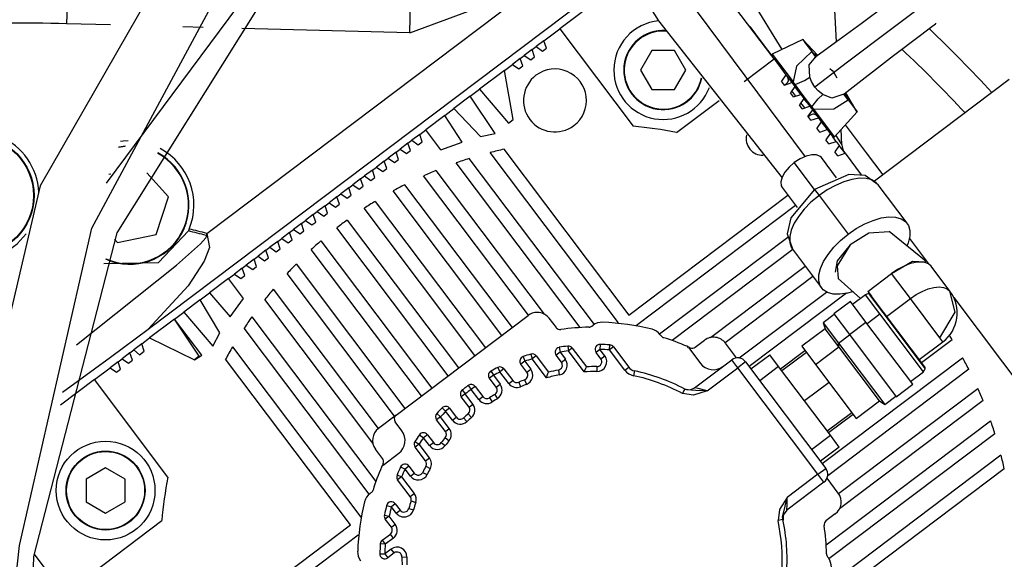
# Model space of a CAD drawing. Units: millimetres. Extents: x 1779 to 18935, y 249 to 9017.
# Drawn here: x 8987 to 9186, y 7982 to 8091 of the extents above; entities that cross this region are included whole.
import ezdxf

# ---------------------------------------------------------------- set-up
doc = ezdxf.new("R2010")
doc.units = ezdxf.units.MM
doc.header["$LTSCALE"] = 0.02

# ---------------------------------------------------------------- blocks, each defined once
blk = doc.blocks.new('零件193')
at = {"color": 7, "linetype": 'Continuous'}
for p, q in [((4623.25, 2395.21), (4703.54, 2455.72)), ((4750.81, 2433.97), (4749.75, 2454.24)), ((4611.38, 2375.81), (4707.85, 2448.51)), ((4595.09, 2445.64), (4594.88, 2437.64)), ((4706.71, 2445.65), (4694.75, 2436.64)), ((4737.72, 2431.13), (4729.15, 2442.49)), ((4603.76, 2437.41), (4594.88, 2437.64)), ((4622.52, 2436.92), (4618.39, 2437.02)), ((4664.36, 2435.82), (4630.37, 2436.71)), ((4691.56, 2434.23), (4694.75, 2436.64)), ((4694.75, 2436.64), (4709.62, 2416.9)), ((4691.56, 2434.23), (4689.96, 2433.03)), ((4692.06, 2432.73), (4691.56, 2434.23)), ((4743.97, 2434.47), (4737.81, 2431.51)), ((4747.01, 2431.23), (4743.92, 2434.52)), ((4686.77, 2430.62), (4687.56, 2431.22)), ((4689.16, 2432.42), (4687.56, 2431.22)), ((4687.56, 2431.22), (4688.87, 2430.32)), ((4689.16, 2432.42), (4689.96, 2433.03)), ((4689.66, 2430.93), (4689.16, 2432.42)), ((4689.96, 2433.03), (4691.26, 2432.13)), ((4691.26, 2432.13), (4692.06, 2432.73)), ((4713.43, 2432.24), (4711.14, 2428.28)), ((4718, 2432.24), (4713.43, 2432.24)), ((4720.29, 2428.28), (4718, 2432.24)), ((4738.17, 2430.54), (4737.72, 2431.13)), ((4737.81, 2431.51), (4742.03, 2425.9)), ((4745.8, 2432.04), (4746.8, 2431.08)), ((4683.57, 2428.21), (4685.17, 2429.42)), ((4686.77, 2430.62), (4685.17, 2429.42)), ((4685.17, 2429.42), (4686.47, 2428.52)), ((4686.47, 2428.52), (4687.27, 2429.12)), ((4687.27, 2429.12), (4686.77, 2430.62)), ((4688.87, 2430.32), (4689.66, 2430.93)), ((4732.13, 2425.99), (4738.17, 2430.54)), ((4738.17, 2430.54), (4740.57, 2427.34)), ((4746.38, 2430.76), (4746.61, 2430.96)), ((4746.38, 2430.76), (4746.57, 2430.91)), ((4683.57, 2428.21), (4678.52, 2424.41)), ((4685.31, 2418.26), (4683.57, 2428.21)), ((4711.14, 2428.28), (4713.43, 2424.32)), ((4718, 2424.32), (4720.29, 2428.28)), ((4740.57, 2427.34), (4739.68, 2426.04)), ((4740.57, 2427.34), (4741.78, 2425.74)), ((4740.28, 2425.24), (4739.68, 2426.04)), ((4740.28, 2425.24), (4741.78, 2425.74)), ((4740.28, 2425.24), (4740.68, 2425.54)), ((4740.78, 2425.41), (4740.68, 2425.54)), ((4741.78, 2425.74), (4742.38, 2424.95)), ((4741.85, 2425.73), (4741.84, 2425.7)), ((4741.84, 2425.7), (4741.84, 2425.67)), ((4741.84, 2425.67), (4741.84, 2425.66)), ((4741.88, 2425.76), (4741.85, 2425.73)), ((4741.91, 2425.8), (4741.88, 2425.76)), ((4741.94, 2425.83), (4741.91, 2425.8)), ((4741.99, 2425.87), (4741.94, 2425.83)), ((4742.03, 2425.9), (4741.99, 2425.87)), ((4742.42, 2425.39), (4742.03, 2425.9)), ((4785.78, 2426.34), (4758.51, 2405.8)), ((4676.64, 2422.99), (4678.52, 2424.41)), ((4678.52, 2424.41), (4684.38, 2417.55)), ((4713.43, 2424.32), (4718, 2424.32)), ((4742.38, 2424.95), (4741.48, 2423.64)), ((4742.08, 2422.84), (4741.48, 2423.64)), ((4742.58, 2423.01), (4741.78, 2424.08)), ((4742.08, 2422.84), (4743.58, 2423.35)), ((4743.58, 2423.35), (4742.38, 2424.95)), ((4743.58, 2423.35), (4744.18, 2422.55)), ((4752.5, 2423.51), (4753.15, 2422.28)), ((4755.02, 2419.78), (4752.69, 2423.7)), ((4676.64, 2422.99), (4673.33, 2420.49)), ((4681.65, 2415.43), (4676.64, 2422.99)), ((4718.43, 2415.67), (4727.02, 2422.14)), ((4744.18, 2422.55), (4743.29, 2421.25)), ((4743.89, 2420.45), (4743.29, 2421.25)), ((4744.39, 2420.62), (4743.59, 2421.68)), ((4744.71, 2421.85), (4744.18, 2422.55)), ((4671.45, 2419.08), (4673.33, 2420.49)), ((4673.33, 2420.49), (4678.68, 2414.86)), ((4743.89, 2420.45), (4745.39, 2420.95)), ((4745.93, 2420.23), (4745.03, 2418.93)), ((4745.09, 2418.85), (4745.49, 2419.15)), ((4745.49, 2419.15), (4745.33, 2419.36)), ((4745.39, 2420.95), (4745.37, 2420.97)), ((4745.39, 2420.95), (4745.93, 2420.23)), ((4746.21, 2420.36), (4745.82, 2420.85)), ((4745.94, 2420.23), (4745.92, 2420.24)), ((4745.93, 2420.23), (4747.14, 2418.63)), ((4745.96, 2420.23), (4745.94, 2420.23)), ((4745.99, 2420.23), (4745.96, 2420.23)), ((4746.02, 2420.24), (4745.99, 2420.23)), ((4746.05, 2420.25), (4746.02, 2420.24)), ((4746.09, 2420.27), (4746.05, 2420.25)), ((4746.13, 2420.3), (4746.09, 2420.27)), ((4746.17, 2420.32), (4746.13, 2420.3)), ((4750.43, 2414.75), (4746.21, 2420.36)), ((4750.43, 2414.75), (4754.99, 2419.86)), ((4671.45, 2419.08), (4667.6, 2416.18)), ((4674.99, 2413.72), (4671.45, 2419.08)), ((4684.38, 2417.55), (4685.31, 2418.26)), ((4745.64, 2418.13), (4745.03, 2418.93)), ((4745.64, 2418.13), (4747.14, 2418.63)), ((4747.74, 2417.83), (4746.84, 2416.53)), ((4747.14, 2418.63), (4747.74, 2417.83)), ((4747.74, 2417.83), (4748.94, 2416.24)), ((4666.4, 2415.27), (4664.8, 2414.07)), ((4666.4, 2415.27), (4667.6, 2416.18)), ((4666.9, 2413.77), (4666.4, 2415.27)), ((4670.66, 2412.11), (4667.6, 2416.18)), ((4678.68, 2414.86), (4681.65, 2415.43)), ((4747.43, 2415.74), (4746.84, 2416.53)), ((4747.43, 2415.74), (4748.94, 2416.24)), ((4749.54, 2415.44), (4748.65, 2414.14)), ((4748.94, 2416.24), (4749.54, 2415.44)), ((4749.54, 2415.44), (4750.05, 2414.77)), ((4751.9, 2413.16), (4751.74, 2416.22)), ((4606.36, 2413.9), (4605.82, 2413.83)), ((4607.33, 2413.96), (4606.36, 2413.9)), ((4664, 2413.47), (4662.41, 2412.26)), ((4664, 2413.47), (4664.8, 2414.07)), ((4664.51, 2411.97), (4664, 2413.47)), ((4664.8, 2414.07), (4666.1, 2413.17)), ((4666.1, 2413.17), (4666.9, 2413.77)), ((4670.66, 2412.11), (4674.99, 2413.72)), ((4749.24, 2413.35), (4748.65, 2414.14)), ((4749.24, 2413.35), (4750.75, 2413.84)), ((4750.75, 2413.84), (4750.05, 2414.77)), ((4750.75, 2413.84), (4751.35, 2413.04)), ((4606.65, 2412.82), (4605.38, 2412.64)), ((4605.43, 2412.75), (4606.79, 2412.93)), ((4661.61, 2411.66), (4660.01, 2410.46)), ((4661.61, 2411.66), (4662.41, 2412.26)), ((4662.11, 2410.16), (4661.61, 2411.66)), ((4662.41, 2412.26), (4663.71, 2411.37)), ((4663.71, 2411.37), (4664.51, 2411.97)), ((4706.65, 2377.13), (4680.68, 2411.59)), ((4683.46, 2412.25), (4708.75, 2378.7)), ((4751.35, 2413.04), (4750.45, 2411.74)), ((4751.05, 2410.94), (4750.45, 2411.74)), ((4751.05, 2410.94), (4752.55, 2411.44)), ((4752.55, 2411.44), (4751.35, 2413.04)), ((4752.55, 2411.44), (4755.82, 2407.1)), ((4659.21, 2409.86), (4657.61, 2408.65)), ((4659.21, 2409.86), (4660.01, 2410.46)), ((4659.72, 2408.36), (4659.21, 2409.86)), ((4660.01, 2410.46), (4661.31, 2409.56)), ((4661.31, 2409.56), (4662.11, 2410.16)), ((4698.86, 2376.16), (4673.75, 2409.49)), ((4676.37, 2410.36), (4701.7, 2376.75)), ((4742.27, 2409.54), (4741.21, 2408.61)), ((4742.27, 2409.54), (4741.21, 2408.61)), ((4743.46, 2410.3), (4742.27, 2409.54)), ((4743.46, 2410.3), (4742.27, 2409.54)), ((4746.38, 2404.08), (4742.27, 2409.54)), ((4744.67, 2410.85), (4743.46, 2410.3)), ((4744.67, 2410.85), (4743.46, 2410.3)), ((4745.81, 2411.12), (4744.67, 2410.85)), ((4745.81, 2411.12), (4744.67, 2410.85)), ((4746.79, 2411.11), (4745.81, 2411.12)), ((4746.79, 2411.11), (4745.81, 2411.12)), ((4747.52, 2410.8), (4746.79, 2411.11)), ((4747.52, 2410.8), (4746.79, 2411.11)), ((4747.77, 2410.55), (4747.52, 2410.8)), ((4747.77, 2410.55), (4747.52, 2410.8)), ((4750.82, 2406.5), (4747.77, 2410.55)), ((4750.82, 2406.5), (4747.77, 2410.55)), ((4603.83, 2407.23), (4603.43, 2407.15)), ((4615.48, 2402.62), (4611.11, 2407.48)), ((4656.82, 2408.05), (4655.22, 2406.85)), ((4656.82, 2408.05), (4657.61, 2408.65)), ((4657.32, 2406.55), (4656.82, 2408.05)), ((4657.61, 2408.65), (4658.92, 2407.76)), ((4658.92, 2407.76), (4659.72, 2408.36)), ((4669.68, 2407.95), (4691.58, 2378.89)), ((4740.35, 2407.59), (4739.78, 2406.57)), ((4740.35, 2407.59), (4739.78, 2406.57)), ((4741.21, 2408.61), (4740.35, 2407.59)), ((4741.21, 2408.61), (4740.35, 2407.59)), ((4654.42, 2406.25), (4652.82, 2405.04)), ((4654.42, 2406.25), (4655.22, 2406.85)), ((4654.92, 2404.75), (4654.42, 2406.25)), ((4655.22, 2406.85), (4656.52, 2405.95)), ((4656.52, 2405.95), (4657.32, 2406.55)), ((4688.46, 2378.68), (4667.19, 2406.89)), ((4739.78, 2406.57), (4739.52, 2405.63)), ((4739.78, 2406.57), (4739.52, 2405.63)), ((4739.52, 2405.63), (4739.61, 2404.85)), ((4739.52, 2405.63), (4739.61, 2404.85)), ((4752.32, 2405.67), (4750.62, 2404.94)), ((4752.32, 2405.67), (4750.62, 2404.94)), ((4753.95, 2406.15), (4752.32, 2405.67)), ((4753.95, 2406.15), (4752.32, 2405.67)), ((4755.47, 2406.37), (4753.95, 2406.15)), ((4755.47, 2406.37), (4753.95, 2406.15)), ((4756.83, 2406.33), (4755.47, 2406.37)), ((4756.83, 2406.33), (4755.47, 2406.37)), ((4757.97, 2406.03), (4756.83, 2406.33)), ((4757.97, 2406.03), (4756.83, 2406.33)), ((4758.86, 2405.48), (4757.97, 2406.03)), ((4758.86, 2405.48), (4757.97, 2406.03)), ((4759.22, 2405.08), (4758.86, 2405.48)), ((4759.22, 2405.08), (4758.86, 2405.48)), ((4649.63, 2402.63), (4650.43, 2403.24)), ((4652.02, 2404.44), (4650.43, 2403.24)), ((4650.43, 2403.24), (4651.73, 2402.34)), ((4652.02, 2404.44), (4652.82, 2405.04)), ((4652.53, 2402.94), (4652.02, 2404.44)), ((4652.82, 2405.04), (4654.13, 2404.14)), ((4654.13, 2404.14), (4654.92, 2404.75)), ((4683.02, 2374.58), (4660.99, 2403.82)), ((4663.34, 2405.06), (4685.12, 2376.16)), ((4739.61, 2404.85), (4739.79, 2404.53)), ((4739.61, 2404.85), (4739.79, 2404.53)), ((4739.79, 2404.53), (4742.84, 2400.48)), ((4739.79, 2404.53), (4742.84, 2400.48)), ((4746.38, 2404.08), (4747.29, 2402.88)), ((4748.93, 2404.01), (4747.29, 2402.88)), ((4748.93, 2404.01), (4747.29, 2402.88)), ((4750.62, 2404.94), (4748.93, 2404.01)), ((4750.62, 2404.94), (4748.93, 2404.01)), ((4765.11, 2397.27), (4759.22, 2405.08)), ((4765.11, 2397.27), (4759.22, 2405.08)), ((4613, 2395.01), (4615.48, 2402.62)), ((4647.23, 2400.83), (4648.03, 2401.43)), ((4649.63, 2402.63), (4648.03, 2401.43)), ((4648.03, 2401.43), (4649.33, 2400.53)), ((4650.13, 2401.14), (4649.63, 2402.63)), ((4651.73, 2402.34), (4652.53, 2402.94)), ((4657.35, 2401.71), (4679.69, 2372.07)), ((4708.75, 2378.7), (4740.96, 2402.98)), ((4745.64, 2401.51), (4744.29, 2400.14)), ((4745.64, 2401.51), (4744.29, 2400.14)), ((4747.17, 2402.79), (4745.64, 2401.51)), ((4747.17, 2402.79), (4745.64, 2401.51)), ((4747.29, 2402.88), (4753.18, 2395.07)), ((4644.84, 2399.02), (4645.64, 2399.63)), ((4647.23, 2400.83), (4645.64, 2399.63)), ((4645.64, 2399.63), (4646.94, 2398.73)), ((4646.94, 2398.73), (4647.74, 2399.33)), ((4647.74, 2399.33), (4647.23, 2400.83)), ((4649.33, 2400.53), (4650.13, 2401.14)), ((4677.59, 2370.49), (4655.13, 2400.3)), ((4742.53, 2400.88), (4710.32, 2376.61)), ((4744.29, 2400.14), (4743.15, 2398.7)), ((4744.29, 2400.14), (4743.15, 2398.7)), ((4642.44, 2397.22), (4640.84, 2396.01)), ((4642.44, 2397.22), (4643.24, 2397.82)), ((4642.94, 2395.72), (4642.44, 2397.22)), ((4644.84, 2399.02), (4643.24, 2397.82)), ((4643.24, 2397.82), (4644.54, 2396.92)), ((4644.54, 2396.92), (4645.34, 2397.52)), ((4645.34, 2397.52), (4644.84, 2399.02)), ((4651.69, 2397.92), (4674.26, 2367.98)), ((4742.25, 2397.27), (4741.64, 2395.87)), ((4742.25, 2397.27), (4741.64, 2395.87)), ((4743.15, 2398.7), (4742.25, 2397.27)), ((4743.15, 2398.7), (4742.25, 2397.27)), ((4756.53, 2397.14), (4758.23, 2397.86)), ((4756.53, 2397.14), (4758.23, 2397.86)), ((4758.23, 2397.86), (4759.87, 2398.34)), ((4758.23, 2397.86), (4759.87, 2398.34)), ((4759.87, 2398.34), (4761.39, 2398.56)), ((4759.87, 2398.34), (4761.39, 2398.56)), ((4761.39, 2398.56), (4762.75, 2398.51)), ((4761.39, 2398.56), (4762.75, 2398.51)), ((4762.75, 2398.51), (4763.89, 2398.2)), ((4762.75, 2398.51), (4763.89, 2398.2)), ((4763.89, 2398.2), (4764.78, 2397.64)), ((4763.89, 2398.2), (4764.78, 2397.64)), ((4764.78, 2397.64), (4765.38, 2396.84)), ((4764.78, 2397.64), (4765.38, 2396.84)), ((4619.71, 2396.11), (4619.55, 2395.71)), ((4623.25, 2395.21), (4623.14, 2394.81)), ((4640.04, 2395.41), (4638.45, 2394.21)), ((4640.04, 2395.41), (4640.84, 2396.01)), ((4640.55, 2393.91), (4640.04, 2395.41)), ((4640.84, 2396.01), (4642.15, 2395.12)), ((4642.15, 2395.12), (4642.94, 2395.72)), ((4672.16, 2366.4), (4649.6, 2396.34)), ((4741.64, 2395.87), (4741.33, 2394.57)), ((4741.64, 2395.87), (4741.33, 2394.57)), ((4753.18, 2395.07), (4754.83, 2396.2)), ((4753.18, 2395.07), (4754.83, 2396.2)), ((4754.83, 2396.2), (4756.53, 2397.14)), ((4754.83, 2396.2), (4756.53, 2397.14)), ((4768.98, 2389.53), (4761.5, 2395.58)), ((4768.98, 2389.53), (4761.5, 2395.58)), ((4765.38, 2396.84), (4765.68, 2395.83)), ((4765.38, 2396.84), (4765.68, 2395.83)), ((4765.68, 2395.83), (4765.66, 2394.65)), ((4765.68, 2395.83), (4765.66, 2394.65)), ((4604.55, 2394.05), (4605.17, 2393.36)), ((4605.17, 2393.36), (4613, 2395.01)), ((4637.65, 2393.61), (4636.05, 2392.4)), ((4637.65, 2393.61), (4638.45, 2394.21)), ((4638.15, 2392.11), (4637.65, 2393.61)), ((4638.45, 2394.21), (4639.75, 2393.31)), ((4639.75, 2393.31), (4640.55, 2393.91)), ((4646.36, 2393.69), (4668.82, 2363.88)), ((4714.98, 2374.89), (4740.93, 2394.44)), ((4741.33, 2394.57), (4741.33, 2393.4)), ((4741.33, 2394.57), (4741.33, 2393.4)), ((4741.33, 2393.4), (4741.64, 2392.41)), ((4741.33, 2393.4), (4741.64, 2392.41)), ((4750.27, 2392.42), (4751.64, 2393.79)), ((4750.27, 2392.42), (4751.64, 2393.79)), ((4751.64, 2393.79), (4753.18, 2395.07)), ((4751.64, 2393.79), (4753.18, 2395.07)), ((4765.33, 2393.34), (4765.12, 2392.79)), ((4765.33, 2393.34), (4765.12, 2392.79)), ((4765.66, 2394.65), (4765.33, 2393.34)), ((4765.66, 2394.65), (4765.33, 2393.34)), ((4765.57, 2394.17), (4769.42, 2389.05)), ((4635.25, 2391.8), (4633.66, 2390.6)), ((4635.25, 2391.8), (4636.05, 2392.4)), ((4635.76, 2390.3), (4635.25, 2391.8)), ((4636.05, 2392.4), (4637.35, 2391.51)), ((4637.35, 2391.51), (4638.15, 2392.11)), ((4666.73, 2362.31), (4644.4, 2391.95)), ((4741.95, 2391.93), (4717.54, 2373.54)), ((4741.64, 2392.41), (4741.88, 2392.02)), ((4741.64, 2392.41), (4741.88, 2392.02)), ((4741.88, 2392.02), (4747.77, 2384.2)), ((4741.88, 2392.02), (4747.77, 2384.2)), ((4749.1, 2390.98), (4750.27, 2392.42)), ((4749.1, 2390.98), (4750.27, 2392.42)), ((4603.93, 2389.55), (4602.8, 2389.99)), ((4602.85, 2390.08), (4603.96, 2389.65)), ((4632.86, 2390), (4631.26, 2388.79)), ((4632.86, 2390), (4633.66, 2390.6)), ((4633.36, 2388.5), (4632.86, 2390)), ((4633.66, 2390.6), (4634.96, 2389.7)), ((4634.96, 2389.7), (4635.76, 2390.3)), ((4747.56, 2388.13), (4748.19, 2389.54)), ((4747.56, 2388.13), (4748.19, 2389.54)), ((4748.19, 2389.54), (4749.1, 2390.98)), ((4748.19, 2389.54), (4749.1, 2390.98)), ((4766.73, 2389.33), (4765.57, 2389.03)), ((4766.73, 2389.33), (4765.57, 2389.03)), ((4767.79, 2389.43), (4766.73, 2389.33)), ((4767.79, 2389.43), (4766.73, 2389.33)), ((4768.7, 2389.34), (4767.79, 2389.43)), ((4768.7, 2389.34), (4767.79, 2389.43)), ((4769.45, 2389.04), (4768.7, 2389.34)), ((4769.45, 2389.04), (4768.7, 2389.34)), ((4630.46, 2388.19), (4628.86, 2386.99)), ((4630.46, 2388.19), (4631.26, 2388.79)), ((4630.96, 2386.69), (4630.46, 2388.19)), ((4631.26, 2388.79), (4632.56, 2387.9)), ((4632.56, 2387.9), (4633.36, 2388.5)), ((4641.36, 2389.03), (4663.39, 2359.79)), ((4725.3, 2374.15), (4744.47, 2388.59)), ((4747.23, 2386.82), (4747.56, 2388.13)), ((4747.23, 2386.82), (4747.56, 2388.13)), ((4763.14, 2387.88), (4761.96, 2387.08)), ((4763.14, 2387.88), (4761.96, 2387.08)), ((4764.36, 2388.54), (4763.14, 2387.88)), ((4764.36, 2388.54), (4763.14, 2387.88)), ((4765.57, 2389.03), (4764.36, 2388.54)), ((4765.57, 2389.03), (4764.36, 2388.54)), ((4769.99, 2388.56), (4769.45, 2389.04)), ((4769.99, 2388.56), (4769.45, 2389.04)), ((4773.79, 2383.51), (4769.99, 2388.56)), ((4773.79, 2383.51), (4769.99, 2388.56)), ((4627.67, 2386.08), (4623.81, 2383.18)), ((4627.67, 2386.08), (4628.86, 2386.99)), ((4630.73, 2382.02), (4627.67, 2386.08)), ((4628.86, 2386.99), (4630.17, 2386.09)), ((4630.17, 2386.09), (4630.96, 2386.69)), ((4661.3, 2358.21), (4639.53, 2387.11)), ((4746.04, 2386.5), (4728.24, 2373.08)), ((4747.21, 2385.64), (4747.23, 2386.82)), ((4747.21, 2385.64), (4747.23, 2386.82)), ((4747.51, 2384.63), (4747.21, 2385.64)), ((4747.51, 2384.63), (4747.21, 2385.64)), ((4751.15, 2386.12), (4751.15, 2386.12)), ((4751.15, 2386.12), (4751.15, 2386.12)), ((4751.15, 2386.12), (4755.66, 2382.06)), ((4757.17, 2383.47), (4761.96, 2387.08)), ((4765.77, 2382.03), (4761.96, 2387.08)), ((4636.7, 2383.91), (4657.96, 2355.7)), ((4731.09, 2370), (4748.81, 2383.35)), ((4748.11, 2383.83), (4747.51, 2384.63)), ((4748.11, 2383.83), (4747.51, 2384.63)), ((4749, 2383.26), (4748.11, 2383.83)), ((4749, 2383.26), (4748.11, 2383.83)), ((4750.14, 2382.95), (4749, 2383.26)), ((4750.14, 2382.95), (4749, 2383.26)), ((4754.08, 2383.42), (4753.02, 2383.13)), ((4754.08, 2383.42), (4753.02, 2383.13)), ((4757.17, 2383.47), (4757.89, 2382.51)), ((4766.95, 2382.83), (4768.16, 2383.49)), ((4766.95, 2382.83), (4768.16, 2383.49)), ((4768.16, 2383.49), (4769.38, 2383.98)), ((4768.16, 2383.49), (4769.38, 2383.98)), ((4769.38, 2383.98), (4770.53, 2384.28)), ((4769.38, 2383.98), (4770.53, 2384.28)), ((4770.53, 2384.28), (4771.59, 2384.39)), ((4770.53, 2384.28), (4771.59, 2384.39)), ((4771.59, 2384.39), (4772.51, 2384.29)), ((4771.59, 2384.39), (4772.51, 2384.29)), ((4772.51, 2384.29), (4773.25, 2383.99)), ((4772.51, 2384.29), (4773.25, 2383.99)), ((4773.25, 2383.99), (4773.79, 2383.51)), ((4773.25, 2383.99), (4773.79, 2383.51)), ((4621.94, 2381.77), (4618.62, 2379.27)), ((4621.94, 2381.77), (4623.81, 2383.18)), ((4625.88, 2375.07), (4621.94, 2381.77)), ((4623.81, 2383.18), (4627.98, 2378.3)), ((4627.98, 2378.3), (4630.73, 2382.02)), ((4656.9, 2352.75), (4635, 2381.82)), ((4752.81, 2383.09), (4733.13, 2368.26)), ((4751.49, 2382.91), (4750.14, 2382.95)), ((4751.49, 2382.91), (4750.14, 2382.95)), ((4753.62, 2381.45), (4750.26, 2378.92)), ((4753.62, 2381.45), (4750.26, 2378.92)), ((4753.02, 2383.13), (4751.49, 2382.91)), ((4753.02, 2383.13), (4751.49, 2382.91)), ((4756.78, 2377.26), (4753.62, 2381.45)), ((4756.66, 2382.81), (4754.06, 2380.86)), ((4756.66, 2382.81), (4754.06, 2380.86)), ((4759.6, 2378.92), (4756.66, 2382.81)), ((4757.3, 2383.04), (4760.18, 2379.22)), ((4760.34, 2379.26), (4757.89, 2382.51)), ((4760.97, 2378.42), (4765.77, 2382.03)), ((4765.77, 2382.03), (4766.95, 2382.83)), ((4765.77, 2382.03), (4766.95, 2382.83)), ((4771.77, 2374.06), (4765.77, 2382.03)), ((4774.56, 2382.24), (4794.79, 2355.39)), ((4616.74, 2377.85), (4618.62, 2379.27)), ((4618.62, 2379.27), (4624.51, 2372.37)), ((4768.83, 2368), (4760.34, 2379.26)), ((4616.74, 2377.85), (4611.69, 2374.05)), ((4622.26, 2370.54), (4616.74, 2377.85)), ((4621.72, 2370.34), (4616.74, 2377.85)), ((4632.4, 2378.33), (4657.51, 2345)), ((4661.63, 2358.46), (4688.38, 2378.62)), ((4692.58, 2378.03), (4694.01, 2376.14)), ((4750.36, 2378.8), (4748.12, 2377.11)), ((4750.36, 2378.8), (4748.12, 2377.11)), ((4750.26, 2378.92), (4753.42, 2374.73)), ((4753.42, 2374.73), (4756.78, 2377.26)), ((4766.26, 2364.68), (4756.78, 2377.26)), ((4757, 2376.96), (4759.6, 2378.92)), ((4768.41, 2367.23), (4759.6, 2378.92)), ((4760.18, 2379.22), (4768.8, 2367.79)), ((4656.16, 2342.44), (4630.84, 2376.05)), ((4701.27, 2376.44), (4701.52, 2376.62)), ((4706.51, 2377.02), (4706.65, 2377.13)), ((4710.32, 2376.61), (4710.43, 2376.47)), ((4748.52, 2375.92), (4743.81, 2372.37)), ((4748.52, 2375.92), (4743.81, 2372.37)), ((4748.12, 2377.11), (4748.52, 2375.92)), ((4748.12, 2377.11), (4748.52, 2375.92)), ((4748.12, 2377.11), (4751.23, 2372.98)), ((4751.27, 2372.27), (4748.52, 2375.92)), ((4610.1, 2372.84), (4611.69, 2374.05)), ((4611.69, 2374.05), (4620.78, 2369.63)), ((4624.51, 2372.37), (4625.88, 2375.07)), ((4715.12, 2374.71), (4715.3, 2374.47)), ((4722.2, 2372.18), (4724.09, 2373.6)), ((4751.23, 2372.98), (4753.47, 2374.67)), ((4753.42, 2374.73), (4762.9, 2362.15)), ((4767.56, 2369.67), (4772.36, 2373.28)), ((4767.56, 2369.67), (4772.36, 2373.28)), ((4774.25, 2373.7), (4768.05, 2369.03)), ((4772.36, 2373.28), (4771.77, 2374.06)), ((4607.7, 2371.04), (4608.5, 2371.64)), ((4610.1, 2372.84), (4608.5, 2371.64)), ((4608.5, 2371.64), (4609.66, 2370.64)), ((4609.66, 2370.64), (4610.6, 2371.35)), ((4610.6, 2371.35), (4610.1, 2372.84)), ((4628.47, 2372.24), (4654.44, 2337.78)), ((4694.64, 2372.16), (4694.81, 2371.17)), ((4696.38, 2372.41), (4696.5, 2371.42)), ((4697.3, 2372.02), (4696.5, 2371.42)), ((4699.69, 2367.19), (4696.5, 2371.42)), ((4697.3, 2372.02), (4700.17, 2368.22)), ((4702.9, 2371.74), (4702.1, 2371.14)), ((4702.93, 2372.74), (4702.9, 2371.74)), ((4703.87, 2370.45), (4702.9, 2371.74)), ((4704.85, 2371.64), (4704.92, 2372.64)), ((4705.65, 2372.24), (4704.85, 2371.64)), ((4707.93, 2367.55), (4704.85, 2371.64)), ((4705.65, 2372.24), (4708.73, 2368.15)), ((4720.87, 2372.07), (4723.26, 2368.9)), ((4730.56, 2370), (4728.3, 2373.01)), ((4739.45, 2367.78), (4744.43, 2371.54)), ((4743.81, 2372.37), (4746.56, 2368.71)), ((4746.56, 2368.71), (4751.27, 2372.27)), ((4751.23, 2372.98), (4760.57, 2360.59)), ((4751.27, 2372.27), (4751.23, 2372.98)), ((4759.53, 2361.3), (4751.27, 2372.27)), ((4605.3, 2369.23), (4606.1, 2369.84)), ((4607.7, 2371.04), (4606.1, 2369.84)), ((4606.1, 2369.84), (4607.4, 2368.94)), ((4607.4, 2368.94), (4608.2, 2369.54)), ((4608.2, 2369.54), (4607.7, 2371.04)), ((4620.78, 2369.63), (4622.26, 2370.54)), ((4621.72, 2370.34), (4620.78, 2369.63)), ((4652.35, 2336.2), (4627.06, 2369.75)), ((4687.68, 2369.34), (4686.88, 2368.74)), ((4687.35, 2370.28), (4687.68, 2369.34)), ((4687.68, 2369.34), (4688.89, 2367.73)), ((4688.88, 2370.79), (4689.18, 2369.84)), ((4689.98, 2370.44), (4689.18, 2369.84)), ((4692.08, 2365.99), (4689.18, 2369.84)), ((4689.98, 2370.44), (4692.48, 2367.12)), ((4694.81, 2371.17), (4694.01, 2370.57)), ((4695.09, 2369.14), (4694.01, 2370.57)), ((4694.81, 2371.17), (4695.89, 2369.75)), ((4695.09, 2369.14), (4695.89, 2369.75)), ((4703.07, 2369.85), (4702.1, 2371.14)), ((4703.07, 2369.85), (4703.87, 2370.45)), ((4722.08, 2363.95), (4729.6, 2369.62)), ((4730.81, 2368.02), (4729.6, 2369.62)), ((4733.49, 2367.78), (4737.29, 2370.65)), ((4739.09, 2368.25), (4737.29, 2370.65)), ((4744.74, 2371.13), (4739.76, 2367.37)), ((4747.93, 2348.63), (4776.36, 2370.05)), ((4600.51, 2365.62), (4603.71, 2368.03)), ((4605.3, 2369.23), (4603.71, 2368.03)), ((4603.71, 2368.03), (4605.01, 2367.13)), ((4605.01, 2367.13), (4605.81, 2367.73)), ((4605.81, 2367.73), (4605.3, 2369.23)), ((4680.83, 2367.37), (4681.31, 2366.49)), ((4682.2, 2368.09), (4682.65, 2367.2)), ((4683.45, 2367.8), (4682.65, 2367.2)), ((4683.45, 2367.8), (4685.25, 2365.42)), ((4688.09, 2367.13), (4686.88, 2368.74)), ((4688.09, 2367.13), (4688.89, 2367.73)), ((4694.48, 2367.56), (4694.66, 2366.58)), ((4702.26, 2368.25), (4702.25, 2367.25)), ((4707.93, 2367.55), (4708.73, 2368.15)), ((4709.91, 2367.4), (4709.71, 2366.42)), ((4724.59, 2363.33), (4730.81, 2368.02)), ((4732.4, 2369.22), (4730.81, 2368.02)), ((4747.06, 2346.46), (4730.81, 2368.02)), ((4732.4, 2369.22), (4748.65, 2347.66)), ((4739.09, 2368.25), (4735.29, 2365.39)), ((4749.57, 2354.36), (4739.09, 2368.25)), ((4746.56, 2368.71), (4754.82, 2357.75)), ((4777.6, 2367.71), (4749.04, 2346.18)), ((4600.51, 2365.62), (4593.62, 2360.43)), ((4615.38, 2345.89), (4600.51, 2365.62)), ((4681.31, 2366.49), (4680.51, 2365.89)), ((4681.88, 2364.07), (4680.51, 2365.89)), ((4681.31, 2366.49), (4682.68, 2364.67)), ((4684.45, 2364.82), (4682.65, 2367.2)), ((4684.45, 2364.82), (4685.25, 2365.42)), ((4687.65, 2365.6), (4688.02, 2364.67)), ((4765.81, 2365.27), (4768.41, 2367.23)), ((4765.81, 2365.27), (4768.41, 2367.23)), ((4675.01, 2363.53), (4675.62, 2362.74)), ((4676.23, 2364.45), (4676.82, 2363.64)), ((4677.62, 2364.24), (4676.82, 2363.64)), ((4678.38, 2361.57), (4676.82, 2363.64)), ((4677.62, 2364.24), (4679.18, 2362.18)), ((4681.88, 2364.07), (4682.68, 2364.67)), ((4686.44, 2365.1), (4686.83, 2364.18)), ((4720.53, 2363.57), (4720.06, 2363.71)), ((4749.31, 2365.06), (4744.33, 2361.31)), ((4751.22, 2342.59), (4779.43, 2363.85)), ((4762.9, 2362.15), (4766.26, 2364.68)), ((4762.9, 2362.15), (4766.26, 2364.68)), ((4675.62, 2362.74), (4674.82, 2362.14)), ((4676.38, 2360.07), (4674.82, 2362.14)), ((4677.18, 2360.67), (4675.62, 2362.74)), ((4678.38, 2361.57), (4679.18, 2362.18)), ((4680.52, 2361.94), (4681.07, 2361.1)), ((4681.6, 2362.62), (4682.12, 2361.76)), ((4780.49, 2361.37), (4751.43, 2339.47)), ((4754.82, 2357.75), (4759.53, 2361.3)), ((4754.82, 2357.75), (4759.53, 2361.3)), ((4759.53, 2361.3), (4760.57, 2360.59)), ((4759.53, 2361.3), (4760.57, 2360.59)), ((4760.57, 2360.59), (4762.81, 2362.28)), ((4760.57, 2360.59), (4762.81, 2362.28)), ((4671.65, 2359.21), (4670.94, 2359.91)), ((4672.45, 2359.81), (4671.65, 2359.21)), ((4672.45, 2359.81), (4673.81, 2357.99)), ((4676.38, 2360.07), (4677.18, 2360.67)), ((4661.63, 2358.46), (4658.04, 2355.75)), ((4670.6, 2358.11), (4669.8, 2357.51)), ((4671.59, 2355.13), (4669.8, 2357.51)), ((4669.86, 2358.79), (4670.6, 2358.11)), ((4672.39, 2355.73), (4670.6, 2358.11)), ((4673.01, 2357.39), (4671.65, 2359.21)), ((4673.01, 2357.39), (4673.81, 2357.99)), ((4675.29, 2357.86), (4675.97, 2357.13)), ((4676.24, 2358.71), (4676.89, 2357.96)), ((4748.9, 2355.24), (4753.89, 2358.99)), ((4754.19, 2358.58), (4749.21, 2354.83)), ((4662.79, 2355.26), (4661.43, 2357.06)), ((4671.59, 2355.13), (4672.39, 2355.73)), ((4748.7, 2332.18), (4782.03, 2357.3)), ((4666.34, 2354.45), (4667.15, 2353.87)), ((4667.95, 2354.47), (4667.15, 2353.87)), ((4668.36, 2352.27), (4667.15, 2353.87)), ((4667.95, 2354.47), (4669.16, 2352.87)), ((4671.57, 2353.9), (4672.34, 2353.26)), ((4745.76, 2351.49), (4749.57, 2354.36)), ((4782.9, 2354.67), (4749.29, 2329.35)), ((4751.37, 2351.96), (4749.57, 2354.36)), ((4658.87, 2349.66), (4657.44, 2351.55)), ((4665.42, 2353.11), (4666.26, 2352.57)), ((4666.26, 2352.57), (4665.46, 2351.96)), ((4667.57, 2349.17), (4665.46, 2351.96)), ((4668.37, 2349.77), (4666.26, 2352.57)), ((4668.36, 2352.27), (4669.16, 2352.87)), ((4670.76, 2352.87), (4671.55, 2352.26)), ((4751.37, 2351.96), (4747.57, 2349.1)), ((4658.98, 2348.33), (4662.15, 2350.71)), ((4667.57, 2349.17), (4668.37, 2349.77)), ((4749.67, 2324.4), (4784.13, 2350.37)), ((4602.77, 2347.75), (4598.81, 2345.46)), ((4606.73, 2345.46), (4602.77, 2347.75)), ((4662.52, 2347.95), (4663.42, 2347.52)), ((4664.22, 2348.13), (4663.42, 2347.52)), ((4664.5, 2346.09), (4663.42, 2347.52)), ((4664.22, 2348.13), (4665.3, 2346.7)), ((4667.64, 2348.08), (4668.52, 2347.6)), ((4747.06, 2346.46), (4748.65, 2347.66)), ((4784.79, 2347.58), (4751.25, 2322.3)), ((4598.81, 2345.46), (4598.81, 2340.88)), ((4606.73, 2340.88), (4606.73, 2345.46)), ((4661.8, 2346.36), (4662.72, 2345.96)), ((4662.72, 2345.96), (4661.92, 2345.36)), ((4664.47, 2341.97), (4661.92, 2345.36)), ((4662.72, 2345.96), (4665.27, 2342.58)), ((4664.5, 2346.09), (4665.3, 2346.7)), ((4666.99, 2346.85), (4667.88, 2346.4)), ((4747.06, 2346.46), (4740.84, 2341.77)), ((4748.26, 2344.86), (4747.06, 2346.46)), ((4751.16, 2342.66), (4748.9, 2345.67)), ((4748.26, 2344.86), (4740.73, 2339.19)), ((4656.34, 2342.58), (4656.58, 2342.76)), ((4664.47, 2341.97), (4665.27, 2342.58)), ((4598.81, 2340.88), (4602.77, 2338.6)), ((4602.77, 2338.6), (4606.73, 2340.88)), ((4659.68, 2340.15), (4660.65, 2339.9)), ((4661.45, 2340.5), (4660.65, 2339.9)), ((4661.62, 2338.62), (4660.65, 2339.9)), ((4661.45, 2340.5), (4662.42, 2339.22)), ((4664.18, 2339.56), (4665.15, 2339.29)), ((4664.63, 2341.07), (4665.58, 2340.77)), ((4654.44, 2337.78), (4654.58, 2337.88)), ((4659.23, 2338.21), (4660.21, 2338)), ((4660.21, 2338), (4659.41, 2337.4)), ((4660.65, 2335.75), (4659.41, 2337.4)), ((4661.45, 2336.35), (4660.21, 2338)), ((4661.62, 2338.62), (4662.42, 2339.22)), ((4750.57, 2338.46), (4748.68, 2337.04)), ((4594.41, 2322.21), (4614.14, 2337.08)), ((4618.8, 2310.92), (4652.35, 2336.2)), ((4660.65, 2335.75), (4661.45, 2336.35)), ((4653.92, 2334.11), (4619.46, 2308.14)), ((4654.03, 2333.97), (4653.92, 2334.11)), ((4658.8, 2333.11), (4660.45, 2334.35)), ((4661.06, 2333.55), (4659.41, 2332.31)), ((4661.06, 2333.55), (4660.45, 2334.35)), ((4659.41, 2332.31), (4658.41, 2332.38)), ((4658.8, 2333.11), (4659.41, 2332.31)), ((4588.3, 2330.32), (4594.41, 2322.21)), ((4658.31, 2330.38), (4659.31, 2330.36)), ((4660.59, 2331.32), (4659.31, 2330.36)), ((4659.31, 2330.36), (4659.91, 2329.56)), ((4661.2, 2330.53), (4659.91, 2329.56)), ((4661.2, 2330.53), (4660.59, 2331.32)), ((4662.8, 2329.72), (4663.8, 2329.7)), ((4748.98, 2329.77), (4749.17, 2329.53))]:
    blk.add_line(p, q, dxfattribs=at)
at = {"color": 7, "linetype": 'Continuous', "flags": 128}
for points in [[(4810.04, 2517.95), (4760.11, 2536.45), (4707.69, 2531.07), (4662.04, 2504.55), (4624.89, 2466.51), (4589.51, 2404.84), (4573.29, 2335.83), (4566.42, 2271.69)], [(4810.04, 2517.95), (4760.11, 2536.45), (4707.69, 2531.07), (4662.04, 2504.55), (4624.89, 2466.51), (4589.51, 2404.84), (4573.29, 2335.83), (4566.42, 2271.69)], [(4578.83, 2273.14), (4585.3, 2332.06), (4599.98, 2396.3), (4631.29, 2454.49), (4665.05, 2490.74), (4706.34, 2517.19), (4754.61, 2524.53), (4801.37, 2508.47)], [(4578.83, 2273.14), (4585.3, 2332.06), (4599.98, 2396.3), (4631.29, 2454.49), (4665.05, 2490.74), (4706.34, 2517.19), (4754.61, 2524.53), (4801.37, 2508.47)], [(4744.55, 2410.75), (4710.41, 2456.55), (4692.65, 2482.17), (4685.17, 2487.3), (4673.9, 2486.48), (4646.9, 2464.61), (4602.86, 2405.37)], [(4744.55, 2410.75), (4710.41, 2456.55), (4692.65, 2482.17), (4685.17, 2487.3), (4673.9, 2486.48), (4646.9, 2464.61), (4602.86, 2405.37)], [(4586.43, 2268.9), (4588.23, 2329.81), (4605.08, 2395.34), (4633.54, 2440.65), (4671.21, 2477.22), (4681.97, 2481.59), (4691.96, 2473.31), (4699.15, 2462.95), (4714.75, 2438.26), (4739.78, 2406.47)], [(4586.43, 2268.9), (4588.23, 2329.81), (4605.08, 2395.34), (4633.54, 2440.65), (4671.21, 2477.22), (4681.97, 2481.59), (4691.96, 2473.31), (4699.15, 2462.95), (4714.75, 2438.26), (4739.78, 2406.47)], [(4726.42, 2454.24), (4733.57, 2442.49), (4739.77, 2432.45)], [(4664.36, 2435.82), (4678.07, 2440.88), (4682.78, 2451.34)], [(4773.51, 2445.28), (4768.49, 2441.49), (4761.19, 2435.99), (4753.06, 2429.86), (4746.41, 2424.85)], [(4664.36, 2435.82), (4664.52, 2441.99), (4664.57, 2443.82)], [(4765.47, 2444.61), (4760.87, 2441.4), (4755.81, 2437.63), (4750.64, 2433.84), (4746.63, 2430.96)], [(4733.23, 2437.08), (4735.74, 2433.75), (4737.72, 2431.13)], [(4752.34, 2423.44), (4762.39, 2431.22), (4767.83, 2435.35), (4769.84, 2436.87), (4770.85, 2437.66), (4770.91, 2437.72), (4770.93, 2437.74), (4770.93, 2437.75), (4770.92, 2437.77)], [(4743.97, 2434.47), (4744.56, 2433.68), (4745.8, 2432.04)], [(4745.8, 2432.04), (4742.72, 2429.04), (4742.03, 2425.9)], [(4746.61, 2430.95), (4746.33, 2431.33), (4745.8, 2432.04)], [(4745.38, 2426.85), (4745.31, 2429.31), (4746.62, 2430.95)], [(4746.61, 2430.95), (4746.61, 2430.96), (4746.61, 2430.97), (4746.61, 2430.97), (4746.61, 2430.97), (4746.62, 2430.97), (4746.63, 2430.96)], [(4749.45, 2428.63), (4749.94, 2428.17), (4750.27, 2427.76)], [(4750.27, 2427.76), (4750.64, 2427.21), (4750.88, 2426.74)], [(4742.42, 2425.39), (4742.26, 2425.26), (4742.22, 2425.19), (4742.22, 2425.15)], [(4742.42, 2425.39), (4744.31, 2426.15), (4745.39, 2426.85)], [(4745.82, 2420.85), (4743.86, 2423.37), (4742.42, 2425.39)], [(4746.41, 2424.85), (4745.75, 2425.95), (4745.39, 2426.85)], [(4742.37, 2424.95), (4743.05, 2424.06), (4743.58, 2423.35)], [(4745.82, 2420.85), (4747.07, 2422.47), (4748.05, 2423.32)], [(4748.05, 2423.32), (4747.08, 2424.1), (4746.41, 2424.85)], [(4752.33, 2423.37), (4749.87, 2422.58), (4748.05, 2423.32)], [(4752.33, 2423.37), (4752.34, 2423.37), (4752.34, 2423.37), (4752.33, 2423.44)], [(4753.15, 2422.28), (4752.52, 2423.12), (4752.33, 2423.37)], [(4744.18, 2422.55), (4744.86, 2421.65), (4745.39, 2420.95)], [(4746.21, 2420.36), (4750.27, 2420.42), (4753.15, 2422.28)], [(4753.15, 2422.28), (4754.86, 2420.01), (4754.99, 2419.84), (4754.99, 2419.84), (4754.99, 2419.84), (4754.99, 2419.84), (4754.99, 2419.84), (4754.99, 2419.84), (4754.98, 2419.85)], [(4745.54, 2420.74), (4745.58, 2420.73), (4745.65, 2420.75), (4745.82, 2420.85)], [(4752.6, 2417.18), (4756.83, 2411.52), (4760.17, 2407.05)], [(4750.7, 2415.05), (4751.65, 2413.55), (4751.9, 2413.16)], [(4759.23, 2405.02), (4756.6, 2406.91), (4753.28, 2407.14), (4746.38, 2404.08)], [(4759.23, 2405.02), (4756.6, 2406.91), (4753.28, 2407.14), (4746.38, 2404.08)], [(4746.38, 2404.08), (4741.57, 2398.35), (4740.85, 2395.13), (4741.88, 2392.08)], [(4746.38, 2404.08), (4741.57, 2398.35), (4740.85, 2395.13), (4741.88, 2392.08)], [(4602.43, 2389.11), (4613.48, 2389.34), (4619.55, 2395.71)], [(4623.25, 2395.21), (4623.8, 2392.37), (4622.74, 2389.58), (4619.46, 2384.6), (4611.38, 2375.81)], [(4761.49, 2395.57), (4757.38, 2395.28), (4753.6, 2392.93)], [(4761.49, 2395.57), (4757.38, 2395.28), (4753.6, 2392.93)], [(4596.85, 2372.64), (4617.15, 2388.8), (4621.97, 2393.14), (4623.05, 2394.35), (4623.19, 2394.58), (4623.22, 2394.71), (4623.2, 2394.78), (4623.14, 2394.81)], [(4753.6, 2392.93), (4750.97, 2389.66), (4750.51, 2387.35)], [(4753.6, 2392.93), (4750.97, 2389.66), (4750.51, 2387.35)], [(4753.6, 2392.93), (4750.92, 2388.67), (4751.15, 2386.12)], [(4753.6, 2392.93), (4750.92, 2388.67), (4751.15, 2386.12)], [(4761.97, 2387.07), (4766.24, 2389.59), (4768.85, 2389.47)], [(4761.97, 2387.07), (4766.24, 2389.59), (4768.85, 2389.47)], [(4771.77, 2374.06), (4774.88, 2379.28), (4773.79, 2383.51)], [(4771.77, 2374.06), (4774.88, 2379.28), (4773.79, 2383.51)], [(4757.31, 2383.04), (4756.94, 2382.93), (4756.66, 2382.81)], [(4757.31, 2383.04), (4756.94, 2382.93), (4756.66, 2382.81)], [(4594.01, 2363.09), (4603.78, 2370.16), (4611.38, 2375.81)], [(4699.68, 2367.19), (4700.05, 2367.96), (4700.17, 2368.22)], [(4768.4, 2367.23), (4768.65, 2367.53), (4768.8, 2367.79)], [(4768.4, 2367.23), (4768.65, 2367.53), (4768.8, 2367.79)], [(4692.08, 2365.99), (4692.37, 2366.83), (4692.48, 2367.12)], [(4720.06, 2363.71), (4719.89, 2363.39), (4719.59, 2362.83)], [(4724.59, 2363.33), (4721.82, 2362.47), (4719.59, 2362.83)], [(4719.94, 2363.77), (4721.17, 2363.56), (4722.08, 2363.95)], [(4724.59, 2363.33), (4722.29, 2363.4), (4720.53, 2363.57)], [(4724.59, 2363.33), (4722.78, 2363.81), (4722.08, 2363.95)], [(4740.84, 2341.77), (4739.24, 2339.35), (4738.97, 2337.11)], [(4739.9, 2337.81), (4740.4, 2340), (4740.84, 2341.77)], [(4740.73, 2339.19), (4740.82, 2340.26), (4740.84, 2341.77)], [(4739.95, 2337.31), (4739.91, 2337.59), (4739.9, 2337.81)], [(4740.73, 2339.19), (4740.02, 2338.17), (4739.98, 2337.18)], [(4739.95, 2337.31), (4739.6, 2337.24), (4738.97, 2337.11)]]:
    blk.add_lwpolyline(points, dxfattribs=at)
at = {"color": 7, "linetype": 'Continuous'}
for centre, radius in [((4576.28, 2402.88), 12), ((4576.28, 2402.88), 11.9), ((4602.77, 2343.17), 10), ((4602.77, 2343.17), 8), ((4602.77, 2343.17), 7.9)]:
    blk.add_circle(centre, radius, dxfattribs=at)
for centre, radius, start, end in [((4582, 1945.81), 492, 88.5, 91.5), ((4715.71, 2428.28), 10, 94.9538, 180), ((4715.71, 2428.28), 8, 86.2674, 348.6854), ((4715.71, 2428.28), 7.9, 85.0134, 348.6988), ((4582, 2238.98), 272.5, 42.6863, 46.5055), ((4737.92, 2431.28), 0.25, 115.6901, 217), ((4582, 2238.98), 265.7, 42.8325, 46.7508), ((4693.78, 2422.13), 6.37, 127, 307), ((4693.78, 2422.13), 6.37, 307, 127), ((4715.71, 2428.28), 10, 180, 339.3707), ((4740.07, 2426.34), 1, 307, 37), ((4746.09, 2418.35), 1, 37, 127), ((4745.73, 2420.92), 0.744, 306.987, 310.7678), ((4576.28, 2402.88), 13, 2.9537, 194.9338), ((4701.8, 2329.25), 88, 79.1022, 84.8978), ((4735.9, 2414.43), 3.4, 167.3057, 271.1178), ((4750.25, 2414.92), 0.25, 216.9998, 318.3102), ((4754.9, 2413.32), 3, 183.0171, 217), ((4607.66, 2400.96), 12, 251.9302, 61.7367), ((4607.66, 2400.96), 11.9, 251.9302, 61.7088), ((4607.66, 2400.96), 13, 338.0662, 61.5561), ((4701.8, 2329.25), 85, 102.4548, 104.3818), ((4701.8, 2329.25), 85, 107.4024, 109.2666), ((4701.8, 2329.25), 85, 112.202, 114.0213), ((4701.8, 2329.25), 85, 116.8974, 118.6866), ((4701.8, 2329.25), 85, 121.525, 123.2968), ((4760.35, 2385.55), 21.71, 127, 127.4058), ((4576.24, 2402.84), 12.96, 196.6586, 323.6063), ((4701.8, 2329.25), 85, 126.1169, 127.8831), ((4582, 2238.98), 161.17, 75.2102, 76.5274), ((4582, 2238.98), 161.59, 75.2102, 76.5028), ((4701.8, 2329.25), 85, 130.7032, 132.475), ((4701.8, 2329.25), 85, 135.3134, 137.1026), ((4701.8, 2329.25), 85, 139.9787, 141.798), ((4767.96, 2379.11), 7.3, 307, 37), ((4701.8, 2329.25), 85, 144.7334, 146.5976), ((4690.19, 2376.23), 3, 37, 127), ((4694.81, 2376.74), 1, 217, 278.369), ((4701.8, 2329.25), 47, 91.3409, 98.369), ((4700.67, 2377.24), 1, 271.3409, 307), ((4703.32, 2374.23), 3, 88.0576, 127), ((4701.8, 2329.25), 48, 75.9424, 88.0576), ((4712.73, 2372.9), 3, 37, 75.9424), ((4716.1, 2375.07), 1, 217, 252.6591), ((4701.8, 2329.25), 47, 66.5918, 72.6591), ((4725.9, 2371.21), 3, 37, 127), ((4701.8, 2329.25), 85, 31.525, 32.2355), ((4701.8, 2329.25), 85, 149.6182, 151.5452), ((4694.81, 2371.17), 1, 158.2305, 217), ((4694.81, 2371.17), 1, 99.461, 158.2305), ((4701.8, 2329.25), 43.5, 97.1556, 99.461), ((4701.8, 2329.25), 42.5, 97.1556, 99.461), ((4696.5, 2371.42), 1, 37, 97.1556), ((4702.9, 2371.74), 1, 152.7559, 217), ((4702.9, 2371.74), 1, 88.5118, 152.7559), ((4701.8, 2329.25), 42.5, 85.8793, 88.5118), ((4701.8, 2329.25), 43.5, 85.8793, 88.5118), ((4704.85, 2371.64), 1, 37, 85.8793), ((4720.07, 2371.47), 1, 37, 66.5918), ((4701.8, 2329.25), 47, 65.631, 66.5918), ((4721.6, 2372.98), 1, 245.631, 307), ((4687.68, 2369.34), 1, 109.401, 217), ((4701.8, 2329.25), 43.5, 107.2664, 109.401), ((4701.8, 2329.25), 42.5, 107.2664, 109.401), ((4689.18, 2369.84), 1, 37, 107.2664), ((4694.29, 2368.54), 2, 280.8163, 37), ((4702.27, 2369.25), 2, 269.3201, 37), ((4702.27, 2369.25), 1, 269.3201, 37), ((4730.81, 2368.02), 2, 37, 127), ((4701.8, 2329.25), 85, 26.8974, 28.6866), ((4681.31, 2366.49), 1, 118.816, 217), ((4701.8, 2329.25), 43.5, 116.7673, 118.816), ((4682.65, 2367.2), 1, 37, 116.7673), ((4687.29, 2366.53), 2, 291.2613, 37), ((4701.8, 2329.25), 39, 100.8163, 103.822), ((4694.29, 2368.54), 1, 280.8163, 37), ((4701.8, 2329.25), 39, 89.3201, 92.3927), ((4710.33, 2369.35), 3, 217.0026, 257.9873), ((4710.33, 2369.35), 2, 217.0039, 257.9882), ((4701.8, 2329.25), 39, 62.0702, 77.9853), ((4725.85, 2370.86), 3.25, 217, 307), ((4701.8, 2329.25), 42.5, 116.7673, 118.816), ((4686.05, 2366.02), 1, 217, 293.1872), ((4701.8, 2329.25), 39, 111.2613, 113.1872), ((4687.29, 2366.53), 1, 291.2613, 37), ((4701.8, 2329.25), 38, 100.8163, 104.813), ((4701.8, 2329.25), 38, 89.3201, 93.1805), ((4701.8, 2329.25), 38, 62.0709, 77.9853), ((4675.62, 2362.74), 1, 128.0112, 217), ((4701.8, 2329.25), 43.5, 127, 128.0112), ((4701.8, 2329.25), 43.5, 125.9888, 127), ((4701.8, 2329.25), 42.5, 125.9888, 128.0112), ((4676.82, 2363.64), 1, 37, 125.9888), ((4681.08, 2363.47), 1, 301.1888, 37), ((4681.08, 2363.47), 2, 301.1888, 37), ((4686.05, 2366.02), 2, 217, 293.1872), ((4701.8, 2329.25), 38, 111.2613, 113.1872), ((4701.8, 2329.25), 85, 22.202, 24.0213), ((4679.98, 2362.78), 2, 217, 303.0578), ((4679.98, 2362.78), 1, 217, 303.0578), ((4701.8, 2329.25), 39, 121.1888, 123.0578), ((4701.8, 2329.25), 38, 121.1888, 123.0578), ((4701.8, 2329.25), 43.5, 135.1841, 137.2328), ((4671.65, 2359.21), 1, 37, 135.1841), ((4675.58, 2359.47), 1, 310.9422, 37), ((4675.58, 2359.47), 2, 310.9422, 37), ((4662.23, 2357.66), 1, 127, 217), ((4670.6, 2358.11), 1, 137.2328, 217), ((4701.8, 2329.25), 42.5, 135.1841, 137.2328), ((4674.61, 2358.6), 2, 217, 312.8112), ((4674.61, 2358.6), 1, 217, 312.8112), ((4701.8, 2329.25), 39, 130.9422, 132.8112), ((4701.8, 2329.25), 38, 130.9422, 132.8112), ((4659.84, 2353.36), 3, 127, 217), ((4670.79, 2354.53), 2, 320.8128, 37), ((4701.8, 2329.25), 85, 17.4024, 19.2666), ((4660.19, 2353.31), 3.25, 307, 37), ((4701.8, 2329.25), 43.5, 144.599, 146.7336), ((4701.8, 2329.25), 42.5, 144.599, 146.7336), ((4667.15, 2353.87), 1, 37, 144.599), ((4701.8, 2329.25), 39, 140.8128, 142.7387), ((4670.79, 2354.53), 1, 320.8128, 37), ((4666.26, 2352.57), 1, 146.7336, 217), ((4669.96, 2353.47), 2, 217, 322.7387), ((4669.96, 2353.47), 1, 217, 322.7387), ((4701.8, 2329.25), 38, 140.8128, 142.7387), ((4658.07, 2349.06), 1, 335.631, 37), ((4666.77, 2348.57), 2, 331.1264, 37), ((4701.8, 2329.25), 85, 12.4548, 14.3818), ((4701.8, 2329.25), 47, 156.5918, 162.6591), ((4701.8, 2329.25), 47, 155.631, 156.5918), ((4659.58, 2347.53), 1, 127, 156.5918), ((4701.8, 2329.25), 43.5, 154.5391, 156.8445), ((4663.42, 2347.52), 1, 95.7695, 154.5391), ((4701.8, 2329.25), 42.5, 154.5391, 156.8445), ((4663.42, 2347.52), 1, 37, 95.7695), ((4701.8, 2329.25), 39, 151.1264, 153.1837), ((4666.77, 2348.57), 1, 331.1264, 37), ((4701.8, 2329.25), 38, 151.1264, 153.1837), ((4747.06, 2346.46), 2, 307, 37), ((4701.8, 2329.25), 88, 169.1022, 174.8978), ((4662.72, 2345.96), 1, 156.8445, 217), ((4666.1, 2347.3), 2, 217, 333.1837), ((4666.1, 2347.3), 1, 217, 333.1837), ((4658.14, 2340.18), 3, 127, 165.9424), ((4655.98, 2343.56), 1, 307, 342.6591), ((4663.68, 2341.37), 1, 342.3627, 37), ((4663.68, 2341.37), 2, 342.3627, 37), ((4748.77, 2340.86), 3, 307, 37), ((4701.8, 2329.25), 48, 165.9424, 178.0576), ((4701.8, 2329.25), 43.5, 165.4882, 168.1207), ((4660.65, 2339.9), 1, 101.2441, 165.4882), ((4701.8, 2329.25), 42.5, 165.4882, 168.1207), ((4660.65, 2339.9), 1, 37, 101.2441), ((4663.22, 2339.82), 1, 217, 344.68), ((4701.8, 2329.25), 39, 162.3627, 164.68), ((4701.8, 2329.25), 38, 162.3627, 164.68), ((4660.21, 2338), 1, 168.1207, 217), ((4663.22, 2339.82), 2, 217, 344.68), ((4659.85, 2335.15), 1, 307, 37), ((4659.85, 2335.15), 2, 307, 37), ((4701.8, 2329.25), 38, 356.0147, 11.9296), ((4701.8, 2329.25), 39, 356.0147, 11.9297), ((4749.28, 2336.24), 1, 127, 188.369), ((4701.8, 2329.25), 47, 1.3409, 8.369), ((4701.8, 2329.25), 43.5, 175.8793, 178.5118), ((4659.41, 2332.31), 1, 127, 175.8793), ((4701.8, 2329.25), 42.5, 175.8793, 178.5118), ((4661.8, 2329.73), 2, 359.3201, 127), ((4656.82, 2330.78), 3, 178.0576, 217), ((4659.31, 2330.36), 1, 178.5118, 242.7559), ((4659.31, 2330.36), 1, 242.7559, 307), ((4661.8, 2329.73), 1, 359.3201, 127), ((4701.8, 2329.25), 39, 179.3201, 181.6373), ((4701.8, 2329.25), 38, 179.3201, 181.6373), ((4749.78, 2330.38), 1, 181.3409, 217), ((4746.77, 2327.73), 3, 358.0576, 37)]:
    blk.add_arc(centre, radius, start, end, dxfattribs=at)

msp = doc.modelspace()

# ---------------------------------------------------------------- block references
msp.add_blockref('零件193', (4401.6534, 5652.8665))

doc.saveas('drawing.dxf')
